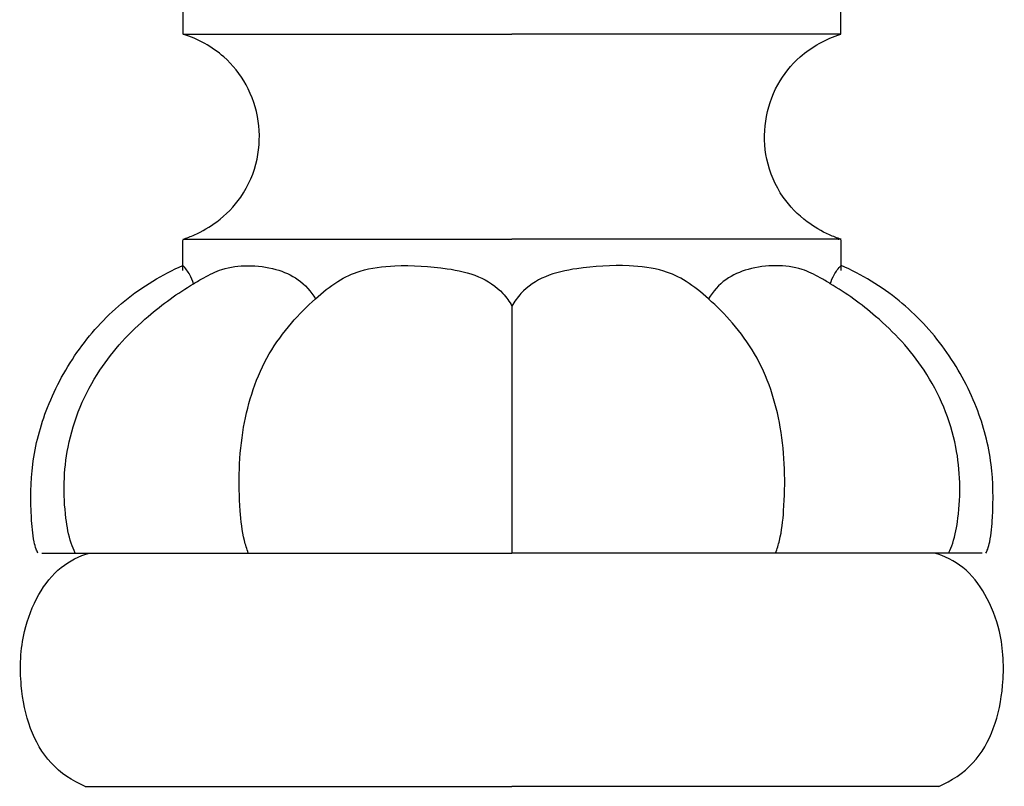
# Model space of a CAD drawing. Units: millimetres. Extents: x 2333 to 3453, y -238 to 1561.
# Drawn here: x 2821 to 2941, y 1224 to 1317 of the extents above; entities that cross this region are included whole.
import ezdxf

# ---------------------------------------------------------------- set-up
doc = ezdxf.new("R2010")
doc.units = ezdxf.units.MM
doc.header["$MEASUREMENT"] = 0

# ---------------------------------------------------------------- blocks, each defined once
blk = doc.blocks.new('L-013.02')
for points in [[(-40.09, 1170.98), (0, 1170.98)], [(40.09, 1170.98), (0, 1170.98)], [(0, 1137.8), (0, 1107.71)], [(-52.05, 1079.27), (0, 1079.27)], [(52.05, 1079.27), (0, 1079.27)]]:
    blk.add_lwpolyline(points)
for points, degree in [([(-40.09, 1170.98), (-40.09, 1172.29), (-40.09, 1173.6), (-40.09, 1175.09)], 3), ([(40.09, 1170.98), (40.09, 1172.29), (40.09, 1173.6), (40.09, 1174.91)], 3), ([(-57.34, 1107.71), (-28.67, 1107.71), (0, 1107.71)], 2), ([(57.35, 1107.71), (28.67, 1107.71), (0, 1107.71)], 2)]:
    blk.add_open_spline(points, degree=degree)
for points, degree, knots in [([(-40.13, 1145.98), (-39.65, 1146.13), (-38.2, 1146.69), (-35.63, 1148.19), (-32.68, 1151.18), (-30.8, 1155.55), (-30.69, 1160.43), (-32.13, 1164.85), (-35.25, 1168.74), (-38.29, 1170.4), (-40.09, 1170.98)], 3, [0, 0, 0, 0, 1.513183, 4.652833, 8.850912, 13.891974, 18.522049, 23.206081, 27.542881, 33.217626, 33.217626, 33.217626, 33.217626]), ([(40.13, 1145.98), (39.65, 1146.13), (38.2, 1146.69), (35.63, 1148.19), (32.68, 1151.18), (30.8, 1155.55), (30.69, 1160.43), (32.13, 1164.85), (35.25, 1168.74), (38.29, 1170.4), (40.09, 1170.98)], 3, [0, 0, 0, 0, 1.513183, 4.652833, 8.850912, 13.891974, 18.522049, 23.206081, 27.542881, 33.217626, 33.217626, 33.217626, 33.217626]), ([(-40.13, 1142.17), (-40.13, 1144.07), (-40.13, 1145.97), (-20.06, 1145.97), (0, 1145.98)], 2, [0, 0, 0, 3.201199, 3.201199, 43.57135, 43.57135, 43.57135]), ([(40.13, 1142.18), (40.13, 1144.08), (40.13, 1145.98), (20.06, 1145.98), (0, 1145.98)], 2, [0, 0, 0, 3.201199, 3.201199, 43.57135, 43.57135, 43.57135]), ([(-57.81, 1107.71), (-57.89, 1107.87), (-58.08, 1108.31), (-58.45, 1109.75), (-58.71, 1113.21), (-58.7, 1118.79), (-56.81, 1125.88), (-53.03, 1132.77), (-47.41, 1138.81), (-42.66, 1141.67), (-40.13, 1142.78)], 3, [0, 0, 0, 0, 0.524978, 1.425429, 4.452488, 10.910902, 18.087408, 26.192151, 34.276525, 42.56702, 42.56702, 42.56702, 42.56702]), ([(-38.82, 1140.55), (-38.94, 1140.93), (-39.29, 1141.73), (-39.81, 1142.43), (-40.13, 1142.78)], 3, [0, 0, 0, 0, 1.190763, 2.598003, 2.598003, 2.598003, 2.598003]), ([(-38.82, 1140.55), (-38.42, 1140.81), (-37.3, 1141.45), (-35.18, 1142.53), (-32.12, 1142.88), (-28.91, 1142.48), (-25.91, 1141.21), (-24.51, 1139.61), (-23.96, 1138.72)], 3, [0, 0, 0, 0, 1.444334, 3.858804, 7.07212, 10.498606, 13.487459, 16.643426, 16.643426, 16.643426, 16.643426]), ([(-32.16, 1107.71), (-32.34, 1108.21), (-32.86, 1109.89), (-33.4, 1115.04), (-33.25, 1122.86), (-30.7, 1130.76), (-27.07, 1135.71), (-24.18, 1138.6), (-21.44, 1140.86), (-18.16, 1142.41), (-13.57, 1142.9), (-8.7, 1142.63), (-4.11, 1141.67), (-1.36, 1139.89), (-0.3, 1138.36), (0, 1137.8)], 3, [0, 0, 0, 0, 1.586041, 5.260899, 15.443518, 24.92114, 29.558241, 33.720594, 37.177362, 40.173583, 44.432191, 50.842805, 54.79153, 58.396576, 60.30693, 60.30693, 60.30693, 60.30693]), ([(32.16, 1107.71), (32.34, 1108.21), (32.86, 1109.89), (33.4, 1115.04), (33.25, 1122.86), (30.7, 1130.76), (27.07, 1135.71), (24.18, 1138.6), (21.44, 1140.86), (18.16, 1142.41), (13.57, 1142.9), (8.7, 1142.63), (4.11, 1141.67), (1.36, 1139.89), (0.3, 1138.36), (0, 1137.8)], 3, [0, 0, 0, 0, 1.586041, 5.260899, 15.443518, 24.92114, 29.558241, 33.720594, 37.177362, 40.173583, 44.432191, 50.842805, 54.79153, 58.396576, 60.30693, 60.30693, 60.30693, 60.30693]), ([(38.82, 1140.55), (38.42, 1140.81), (37.3, 1141.45), (35.18, 1142.53), (32.12, 1142.88), (28.91, 1142.48), (25.91, 1141.21), (24.51, 1139.61), (23.96, 1138.72)], 3, [0, 0, 0, 0, 1.444334, 3.858804, 7.07212, 10.498606, 13.487459, 16.643426, 16.643426, 16.643426, 16.643426]), ([(38.82, 1140.55), (38.94, 1140.93), (39.29, 1141.73), (39.81, 1142.43), (40.13, 1142.78)], 3, [0, 0, 0, 0, 1.190763, 2.598003, 2.598003, 2.598003, 2.598003]), ([(57.81, 1107.71), (57.89, 1107.87), (58.08, 1108.31), (58.45, 1109.75), (58.71, 1113.21), (58.7, 1118.79), (56.81, 1125.88), (53.03, 1132.77), (47.41, 1138.81), (42.66, 1141.67), (40.13, 1142.78)], 3, [0, 0, 0, 0, 0.524978, 1.425429, 4.452488, 10.910902, 18.087408, 26.192151, 34.276525, 42.56702, 42.56702, 42.56702, 42.56702]), ([(-53.25, 1107.71), (-53.44, 1108.1), (-54.01, 1109.47), (-54.77, 1113.8), (-54.63, 1121.22), (-50.96, 1129.97), (-45.02, 1136.33), (-40.78, 1139.4), (-38.82, 1140.55)], 3, [0, 0, 0, 0, 1.303848, 4.422012, 13.093452, 23.243845, 32.064468, 38.877038, 38.877038, 38.877038, 38.877038]), ([(53.25, 1107.71), (53.44, 1108.1), (54.01, 1109.47), (54.77, 1113.8), (54.63, 1121.22), (50.96, 1129.97), (45.02, 1136.33), (40.78, 1139.4), (38.82, 1140.55)], 3, [0, 0, 0, 0, 1.303848, 4.422012, 13.093452, 23.243845, 32.064468, 38.877038, 38.877038, 38.877038, 38.877038]), ([(-52.05, 1079.27), (-53.6, 1079.93), (-56.48, 1081.81), (-59.01, 1086.4), (-60.11, 1091.94), (-59.88, 1097.65), (-57.97, 1102.59), (-55.29, 1106.13), (-52.76, 1107.35), (-51.52, 1107.71)], 3, [0, 0, 0, 0, 5.05025, 9.922801, 15.285583, 21.903003, 26.740865, 31.006371, 34.880213, 34.880213, 34.880213, 34.880213]), ([(52.05, 1079.27), (53.6, 1079.93), (56.48, 1081.81), (59.01, 1086.4), (60.11, 1091.94), (59.88, 1097.65), (57.97, 1102.59), (55.29, 1106.13), (52.76, 1107.35), (51.52, 1107.71)], 3, [0, 0, 0, 0, 5.05025, 9.922801, 15.285583, 21.903003, 26.740865, 31.006371, 34.880213, 34.880213, 34.880213, 34.880213])]:
    blk.add_open_spline(points, degree=degree, knots=knots)

msp = doc.modelspace()

# ---------------------------------------------------------------- block references
msp.add_blockref('L-013.02', (2881.44, 144.37))

doc.saveas('drawing.dxf')
